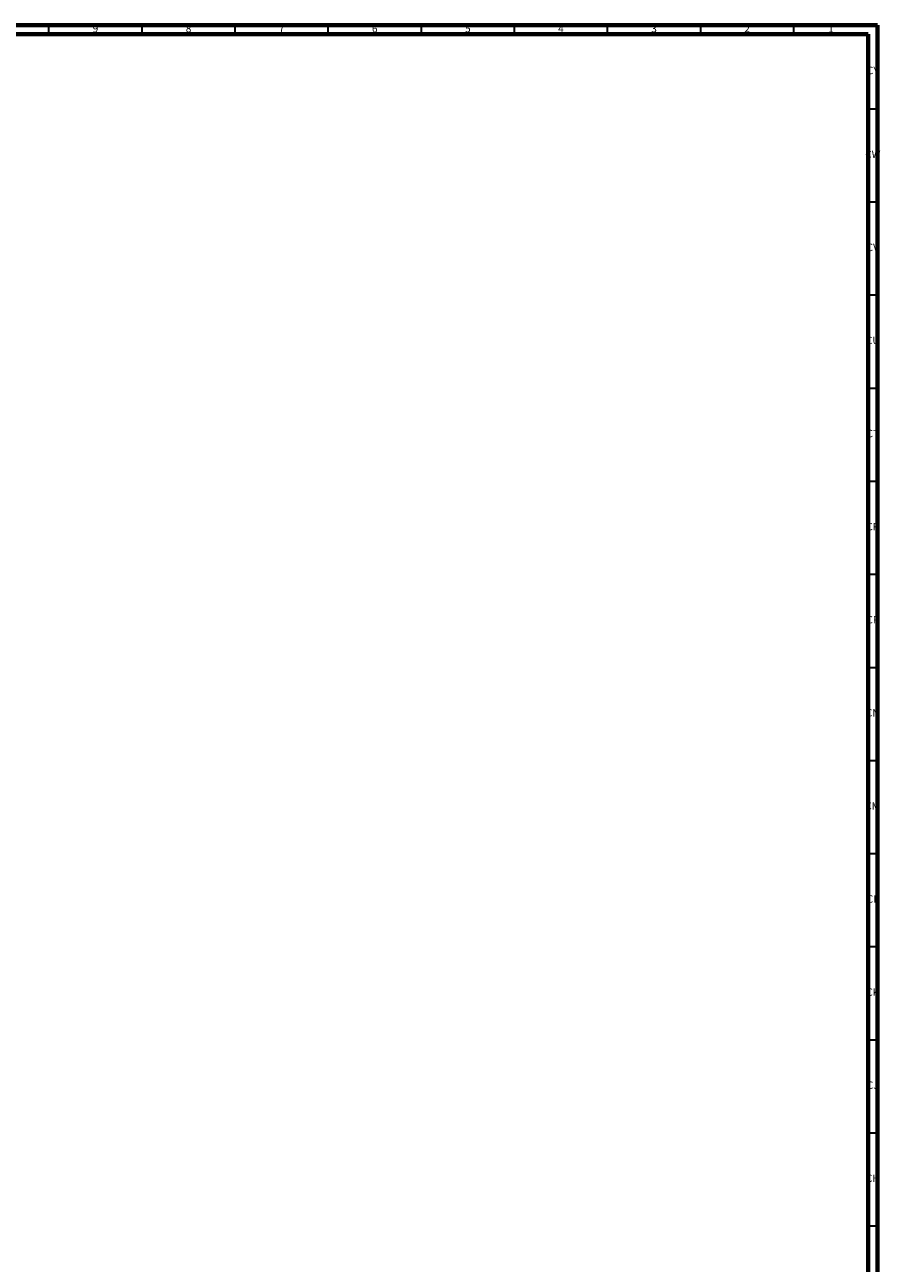
# Model space of a CAD drawing. Units: millimetres. Extents: x 3 to 3996, y 5 to 3995.
# Drawn here: x 3537 to 3996, y 3330 to 3995 of the extents above; entities that cross this region are included whole.
import ezdxf

# ---------------------------------------------------------------- set-up
doc = ezdxf.new("R2010")
doc.units = ezdxf.units.MM
doc.styles.add('SLDTEXTSTYLE0', font='TXT', dxfattribs={"width": 0.75})

msp = doc.modelspace()

# ---------------------------------------------------------------- linework, layer by layer
at = {"color": 5, "linetype": 'Continuous', "lineweight": 70}
for p, q in [((5, 3995), (3995, 3995)), ((3995, 3995), (3995, 5)), ((10, 3990), (3990, 3990)), ((3990, 3990), (3990, 10))]:
    msp.add_line(p, q, dxfattribs=at)
at = {"color": 5, "linetype": 'Continuous', "lineweight": 35}
for p, q in [((3550, 3990), (3550, 3995)), ((3600, 3990), (3600, 3995)), ((3650, 3990), (3650, 3995)), ((3700, 3990), (3700, 3995)), ((3750, 3990), (3750, 3995)), ((3800, 3990), (3800, 3995)), ((3850, 3990), (3850, 3995)), ((3900, 3990), (3900, 3995)), ((3950, 3990), (3950, 3995)), ((3990, 3950), (3995, 3950)), ((3990, 3900), (3995, 3900)), ((3990, 3850), (3995, 3850)), ((3990, 3800), (3995, 3800)), ((3990, 3750), (3995, 3750)), ((3990, 3700), (3995, 3700)), ((3990, 3650), (3995, 3650)), ((3990, 3600), (3995, 3600)), ((3990, 3550), (3995, 3550)), ((3990, 3500), (3995, 3500)), ((3990, 3450), (3995, 3450)), ((3990, 3400), (3995, 3400)), ((3990, 3350), (3995, 3350))]:
    msp.add_line(p, q, dxfattribs=at)

# ---------------------------------------------------------------- texts
at = {"color": 7, "linetype": 'Continuous', "lineweight": 0, "attachment_point": 2, "style": 'SLDTEXTSTYLE0'}
for s, insert, char_height in [('9', (3574.96, 3995.06), 3.97), ('8', (3624.96, 3995.06), 3.97), ('7', (3674.96, 3995.06), 3.97), ('6', (3724.96, 3995.06), 3.97), ('5', (3774.96, 3995.06), 3.97), ('4', (3824.96, 3995.06), 3.97), ('3', (3874.96, 3995.06), 3.97), ('2', (3924.96, 3995.06), 3.97), ('1', (3969.96, 3995.06), 3.97), ('CY', (3992.44, 3972.56), 3.969), ('CW', (3992.46, 3927.56), 3.969), ('CV', (3992.4, 3877.56), 3.969), ('CU', (3992.46, 3827.56), 3.969), ('CT', (3992.45, 3777.56), 3.969), ('CR', (3992.4, 3727.56), 3.969), ('CP', (3992.44, 3677.56), 3.969), ('CN', (3992.42, 3627.56), 3.969), ('CM', (3992.32, 3577.56), 3.969), ('CL', (3992.41, 3527.56), 3.969), ('CK', (3992.45, 3477.56), 3.969), ('CJ', (3992.42, 3427.56), 3.969), ('CH', (3992.45, 3377.56), 3.969)]:
    msp.add_mtext(s, dxfattribs=dict(at, insert=insert, char_height=char_height))

doc.saveas('drawing.dxf')
